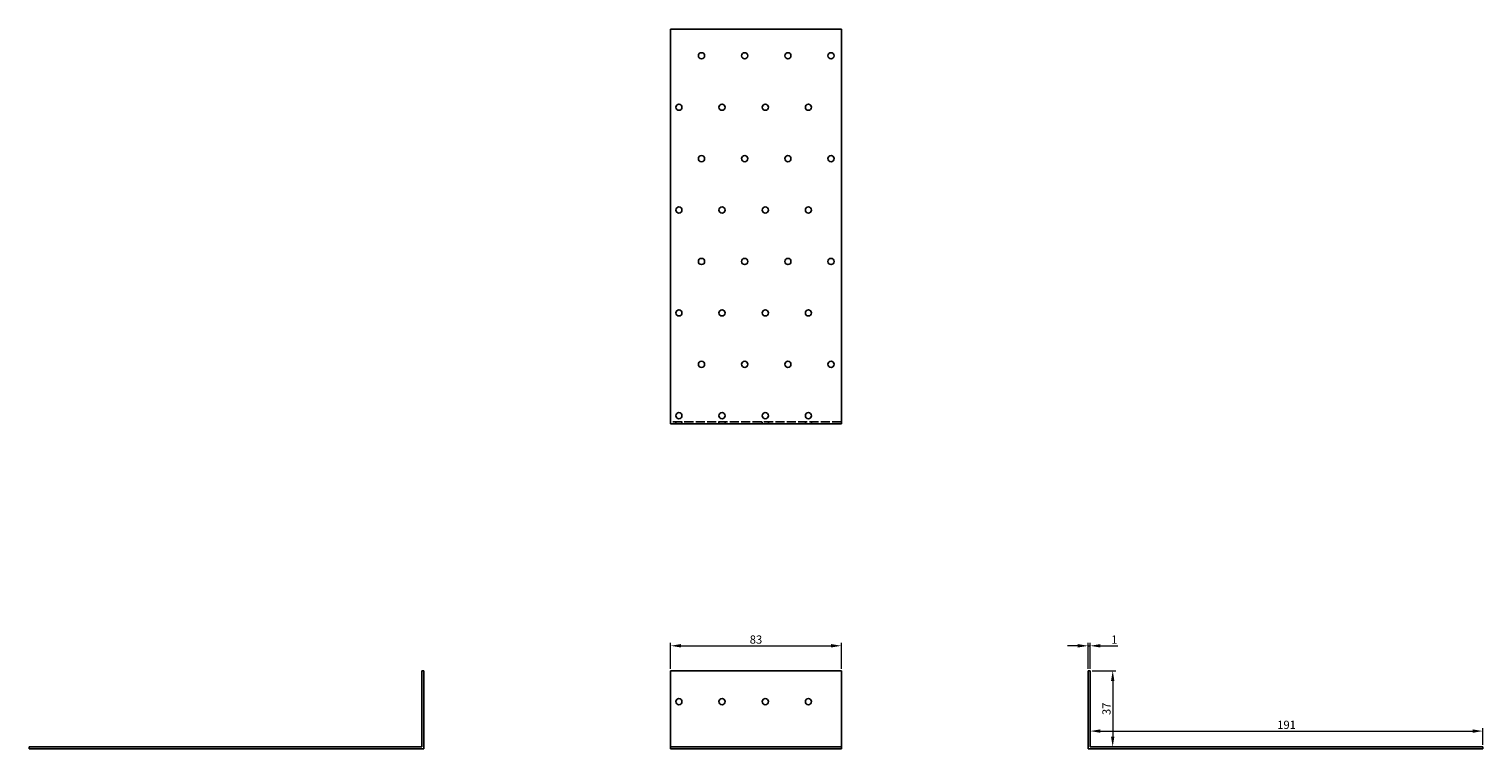
# Model space of a CAD drawing. Units: millimetres. Extents: x 1647 to 2356, y 1071 to 1831.
# Drawn here: x 1647 to 2353, y 1481 to 1831 of the extents above; entities that cross this region are included whole.
import ezdxf

# ---------------------------------------------------------------- set-up
doc = ezdxf.new("R2010")
doc.units = ezdxf.units.MM
doc.linetypes.add('DASHED', pattern=[0.2067, 0.1654, -0.0413])
doc.layers.add('Dimensions', color=1, linetype='Continuous', lineweight=20)
doc.layers.add('Part', color=7, linetype='Continuous', lineweight=25)
doc.layers.add('Hidden', color=6, linetype='DASHED', lineweight=25, true_color=0xff00ff)
doc.styles.add('EU_style', font='arial.ttf')
doc.dimstyles.new('Dim_2D', dxfattribs={"dimtxt": 4, "dimasz": 5, "dimexe": 1.5, "dimexo": 1, "dimgap": 1, "dimtad": 1, "dimdec": 1, "dimdsep": 46, "dimtxsty": 'EU_style', "dimcen": 2.5, "dimclrd": 256, "dimclre": 256, "dimclrt": 256, "dimadec": 0, "dimazin": 0, "dimtfac": 1, "dimtdec": 1, "dimtmove": 0, "dimatfit": 3, "dimfxl": 1, "dimtolj": 1, "dimtzin": 0, "dimlwd": -1, "dimlwe": -1, "dimarcsym": 0})

# ---------------------------------------------------------------- blocks, each defined once
blk = doc.blocks.new('*D8')
at = {"layer": 'Defpoints', "color": 0, "transparency": 16777216}
for p in [(2041.5, 1531.14), (1958.5, 1519), (2041.5, 1519)]:
    blk.add_point(p, dxfattribs=at)
at = {"layer": 'Dimensions', "transparency": 16777216}
for p, q in [((1958.5, 1520), (1958.5, 1532.64)), ((1963.5, 1531.14), (2036.5, 1531.14)), ((2041.5, 1520), (2041.5, 1532.64))]:
    blk.add_line(p, q, dxfattribs=at)
for points in [[(1963.5, 1531.97), (1963.5, 1530.31), (1958.5, 1531.14)], [(2036.5, 1531.97), (2036.5, 1530.31), (2041.5, 1531.14)]]:
    blk.add_solid(points, dxfattribs=at)
at = {"layer": 'Dimensions', "transparency": 16777216, "insert": (2000, 1534.18), "char_height": 4, "attachment_point": 5, "style": 'EU_style'}
blk.add_mtext('\\A1;83', dxfattribs=at)
blk = doc.blocks.new('*D9')
at = {"layer": 'Defpoints', "color": 0, "transparency": 16777216}
for p in [(2162.5, 1531.14), (2161.5, 1519), (2162.5, 1519)]:
    blk.add_point(p, dxfattribs=at)
at = {"layer": 'Dimensions', "transparency": 16777216}
for p, q in [((2156.5, 1531.14), (2151.5, 1531.14)), ((2161.5, 1520), (2161.5, 1532.64)), ((2161.5, 1531.14), (2162.5, 1531.14)), ((2162.5, 1520), (2162.5, 1532.64)), ((2167.5, 1531.14), (2175.97, 1531.14))]:
    blk.add_line(p, q, dxfattribs=at)
for points in [[(2156.5, 1531.97), (2156.5, 1530.31), (2161.5, 1531.14)], [(2167.5, 1531.97), (2167.5, 1530.31), (2162.5, 1531.14)]]:
    blk.add_solid(points, dxfattribs=at)
at = {"layer": 'Dimensions', "transparency": 16777216, "insert": (2174.24, 1534.15), "char_height": 4, "attachment_point": 5, "style": 'EU_style'}
blk.add_mtext('\\A1;1', dxfattribs=at)
blk = doc.blocks.new('*D10')
at = {"layer": 'Defpoints', "color": 0, "transparency": 16777216}
for p in [(2162.5, 1519), (2162.5, 1482), (2173.47, 1482)]:
    blk.add_point(p, dxfattribs=at)
at = {"layer": 'Dimensions', "transparency": 16777216}
for p, q in [((2163.5, 1519), (2174.97, 1519)), ((2173.47, 1514), (2173.47, 1487)), ((2163.5, 1482), (2174.97, 1482))]:
    blk.add_line(p, q, dxfattribs=at)
for points in [[(2172.64, 1514), (2174.3, 1514), (2173.47, 1519)], [(2172.64, 1487), (2174.3, 1487), (2173.47, 1482)]]:
    blk.add_solid(points, dxfattribs=at)
at = {"layer": 'Dimensions', "transparency": 16777216, "insert": (2170.43, 1500.5), "char_height": 4, "attachment_point": 5, "rotation": 90, "style": 'EU_style'}
blk.add_mtext('\\A1;37', dxfattribs=at)
blk = doc.blocks.new('*D11')
at = {"layer": 'Defpoints', "color": 0, "transparency": 16777216}
for p in [(2353.5, 1489.67), (2162.5, 1482), (2353.5, 1482)]:
    blk.add_point(p, dxfattribs=at)
at = {"layer": 'Dimensions', "transparency": 16777216}
for p, q in [((2162.5, 1483), (2162.5, 1491.17)), ((2167.5, 1489.67), (2348.5, 1489.67)), ((2353.5, 1483), (2353.5, 1491.17))]:
    blk.add_line(p, q, dxfattribs=at)
for points in [[(2167.5, 1490.5), (2167.5, 1488.83), (2162.5, 1489.67)], [(2348.5, 1490.5), (2348.5, 1488.83), (2353.5, 1489.67)]]:
    blk.add_solid(points, dxfattribs=at)
at = {"layer": 'Dimensions', "transparency": 16777216, "insert": (2258, 1492.71), "char_height": 4, "attachment_point": 5, "style": 'EU_style'}
blk.add_mtext('\\A1;191', dxfattribs=at)

msp = doc.modelspace()

# ---------------------------------------------------------------- linework, layer by layer
at = {"layer": 'Hidden', "ltscale": 26.769876}
msp.add_line((2041.5, 1640), (1958.5, 1640), dxfattribs=at)
at = {"layer": 'Hidden', "ltscale": 1.904597}
for p, q in [((1961, 1640), (1961, 1639)), ((1964, 1640), (1964, 1639)), ((1982, 1640), (1982, 1639)), ((1985, 1640), (1985, 1639)), ((2003, 1640), (2003, 1639)), ((2006, 1640), (2006, 1639)), ((2024, 1640), (2024, 1639)), ((2027, 1640), (2027, 1639))]:
    msp.add_line(p, q, dxfattribs=at)
at = {"layer": 'Part'}
for p, q in [((1958.5, 1639), (1958.5, 1831)), ((2041.5, 1831), (1958.5, 1831)), ((2041.5, 1831), (2041.5, 1639)), ((1958.5, 1639), (2041.5, 1639)), ((1837.5, 1519), (1837.5, 1482)), ((1838.5, 1519), (1837.5, 1519)), ((1838.5, 1481), (1838.5, 1519)), ((1958.5, 1482), (1958.5, 1519)), ((2041.5, 1519), (1958.5, 1519)), ((2041.5, 1519), (2041.5, 1482)), ((2162.5, 1519), (2161.5, 1519)), ((2161.5, 1519), (2161.5, 1481)), ((2162.5, 1482), (2162.5, 1519)), ((1646.5, 1482), (1646.5, 1481)), ((1837.5, 1482), (1646.5, 1482)), ((1646.5, 1481), (1838.5, 1481)), ((1958.5, 1481), (1958.5, 1482)), ((2041.5, 1482), (1958.5, 1482)), ((2041.5, 1481), (1958.5, 1481)), ((2041.5, 1482), (2041.5, 1481)), ((2161.5, 1481), (2353.5, 1481)), ((2353.5, 1482), (2162.5, 1482)), ((2353.5, 1481), (2353.5, 1482))]:
    msp.add_line(p, q, dxfattribs=at)
for centre in [(1973.5, 1818), (1994.5, 1818), (2015.5, 1818), (2036.5, 1818), (1962.5, 1793), (1983.5, 1793), (2004.5, 1793), (2025.5, 1793), (1973.5, 1768), (1994.5, 1768), (2015.5, 1768), (2036.5, 1768), (1962.5, 1743), (1983.5, 1743), (2004.5, 1743), (2025.5, 1743), (1973.5, 1718), (1994.5, 1718), (2015.5, 1718), (2036.5, 1718), (1962.5, 1693), (1983.5, 1693), (2004.5, 1693), (2025.5, 1693), (1973.5, 1668), (1994.5, 1668), (2015.5, 1668), (2036.5, 1668), (1962.5, 1643), (1983.5, 1643), (2004.5, 1643), (2025.5, 1643), (1962.5, 1504), (1983.5, 1504), (2004.5, 1504), (2025.5, 1504)]:
    msp.add_circle(centre, 1.5, dxfattribs=at)

# ---------------------------------------------------------------- dimensions: what is measured, and where the dimension line sits
at = {"layer": 'Dimensions'}
for base, p1, p2, picture, middle in [((2041.5, 1531.14), (1958.5, 1519), (2041.5, 1519), '*D8', (2000, 1534.18)), ((2162.5, 1531.14), (2161.5, 1519), (2162.5, 1519), '*D9', (2174.24, 1534.15)), ((2353.5, 1489.67), (2162.5, 1482), (2353.5, 1482), '*D11', (2258, 1492.71))]:
    dim = msp.add_linear_dim(base=base, p1=p1, p2=p2, dimstyle='Dim_2D', dxfattribs=at)
    dim.commit()
    dim.dimension.update_dxf_attribs({"geometry": picture, "text_midpoint": middle})
dim = msp.add_linear_dim(base=(2173.47, 1482), p1=(2162.5, 1519), p2=(2162.5, 1482), angle=90, dimstyle='Dim_2D', dxfattribs=at)
dim.commit()
dim.dimension.update_dxf_attribs({"geometry": '*D10', "text_midpoint": (2170.43, 1500.5)})

doc.saveas('drawing.dxf')
